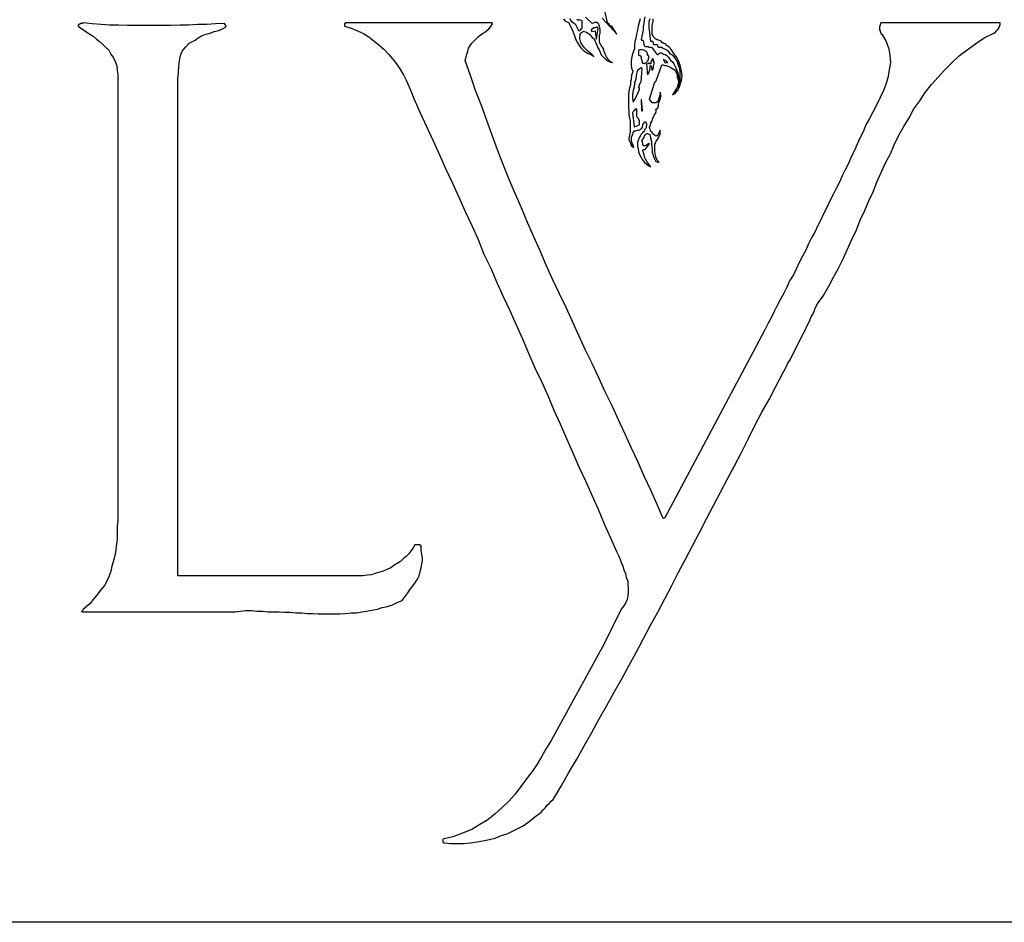
# Model space of a CAD drawing. Units: millimetres. Extents: x 325 to 745, y 325 to 622.
# Drawn here: x 702 to 713, y 360 to 371 of the extents above; entities that cross this region are included whole.
import ezdxf

# ---------------------------------------------------------------- set-up
doc = ezdxf.new("R2010")
doc.units = ezdxf.units.MM
doc.header["$LTSCALE"] = 10
doc.linetypes.add('DASH4', pattern=[0.55557, 0.43056, -0.05556, 0.01389, -0.05556])
doc.layers.add('GÉNIE_CIVIL_ELEC', color=5, linetype='DASH4')

msp = doc.modelspace()

# ---------------------------------------------------------------- linework, layer by layer
at = {"color": 250}
for points in [[(708.652, 370.978), (708.822, 370.79), (708.765, 370.884), (708.765, 370.884), (708.759, 370.884), (708.753, 370.884), (708.746, 370.884), (708.74, 370.89), (708.74, 370.897), (708.734, 370.903), (708.734, 370.909), (708.728, 370.915), (708.721, 370.915), (708.715, 370.922), (708.715, 370.928), (708.665, 371.148)], [(708.2, 370.972), (708.206, 370.959), (708.213, 370.947), (708.257, 370.928), (708.282, 370.884), (708.307, 370.827), (708.326, 370.771), (708.345, 370.727), (708.37, 370.677), (708.401, 370.633), (708.439, 370.595), (708.489, 370.564), (708.514, 370.558), (708.527, 370.551), (708.545, 370.539), (708.558, 370.526), (708.533, 370.551), (708.502, 370.576), (708.476, 370.601), (708.445, 370.633), (708.42, 370.664), (708.401, 370.696), (708.389, 370.74), (708.395, 370.79), (708.401, 370.802), (708.407, 370.809), (708.42, 370.821), (708.432, 370.827), (708.451, 370.821), (708.47, 370.815), (708.483, 370.802), (708.502, 370.79), (708.52, 370.771), (708.533, 370.752), (708.552, 370.74), (708.564, 370.727), (708.589, 370.664), (708.602, 370.633), (708.615, 370.608), (708.627, 370.583), (708.64, 370.551), (708.658, 370.532), (708.684, 370.507), (708.702, 370.488), (708.734, 370.47), (708.74, 370.47), (708.753, 370.463), (708.765, 370.463), (708.771, 370.457), (708.746, 370.47), (708.734, 370.482), (708.715, 370.507), (708.702, 370.526), (708.69, 370.551), (708.684, 370.57), (708.671, 370.601), (708.665, 370.627), (708.64, 370.658), (708.621, 370.696), (708.621, 370.733), (708.621, 370.771), (708.627, 370.809), (708.627, 370.846), (708.621, 370.884), (708.608, 370.915), (708.602, 370.922), (708.596, 370.922), (708.596, 370.928), (708.589, 370.928), (708.577, 370.928), (708.564, 370.928), (708.545, 370.922), (708.533, 370.915), (708.458, 370.991)], [(709.098, 370.972), (709.085, 370.928), (709.073, 370.884), (709.067, 370.84), (709.054, 370.79), (709.048, 370.746), (709.035, 370.702), (709.029, 370.664), (709.029, 370.62), (709.016, 370.583), (709.004, 370.545), (708.997, 370.507), (708.991, 370.47), (708.991, 370.432), (708.997, 370.394), (709.01, 370.357), (709.004, 370.332), (708.997, 370.313), (708.997, 370.294), (708.991, 370.275), (708.991, 370.256), (708.985, 370.237), (708.985, 370.219), (708.985, 370.2), (708.972, 370.162), (708.966, 370.124), (708.96, 370.08), (708.96, 370.049), (708.96, 370.005), (708.96, 369.967), (708.96, 369.93), (708.966, 369.892), (708.966, 369.848), (708.972, 369.81), (708.979, 369.773), (708.979, 369.735), (708.979, 369.691), (708.979, 369.647), (708.972, 369.61), (708.966, 369.572), (708.966, 369.553), (708.972, 369.541), (708.979, 369.522), (708.985, 369.509), (708.991, 369.497), (708.997, 369.484), (709.01, 369.471), (709.023, 369.465), (709.016, 369.49), (709.004, 369.515), (708.997, 369.541), (708.997, 369.566), (708.997, 369.591), (709.01, 369.616), (709.016, 369.641), (709.029, 369.66), (709.048, 369.66), (709.067, 369.666), (709.079, 369.666), (709.092, 369.672), (709.104, 369.685), (709.117, 369.691), (709.123, 369.704), (709.129, 369.723), (709.129, 369.735), (709.136, 369.741), (709.142, 369.754), (709.148, 369.76), (709.148, 369.767), (709.154, 369.767), (709.154, 369.767), (709.161, 369.76), (709.167, 369.748), (709.173, 369.735), (709.167, 369.716), (709.167, 369.697), (709.154, 369.685), (709.148, 369.666), (709.142, 369.654), (709.129, 369.641), (709.11, 369.622), (709.098, 369.597), (709.085, 369.578), (709.073, 369.547), (709.067, 369.528), (709.067, 369.503), (709.067, 369.478), (709.073, 369.453), (709.079, 369.415), (709.092, 369.377), (709.11, 369.346), (709.123, 369.321), (709.148, 369.289), (709.173, 369.271), (709.198, 369.252), (709.223, 369.239)], [(709.223, 369.239), (709.205, 369.258), (709.192, 369.283), (709.173, 369.302), (709.161, 369.327), (709.148, 369.352), (709.142, 369.377), (709.136, 369.402), (709.129, 369.434), (709.136, 369.44), (709.142, 369.44), (709.154, 369.44), (709.161, 369.446), (709.205, 369.509), (709.198, 369.515), (709.186, 369.503), (709.167, 369.49), (709.154, 369.484), (709.136, 369.484), (709.129, 369.503), (709.123, 369.528), (709.117, 369.547), (709.136, 369.572), (709.154, 369.616), (709.154, 369.616), (709.167, 369.622), (709.173, 369.628), (709.18, 369.628), (709.211, 369.616), (709.217, 369.578), (709.23, 369.534), (709.23, 369.497), (709.236, 369.453), (709.236, 369.409), (709.249, 369.371), (709.261, 369.34), (709.28, 369.302), (709.293, 369.296), (709.305, 369.296), (709.311, 369.296), (709.318, 369.289), (709.299, 369.314), (709.286, 369.34), (709.28, 369.358), (709.274, 369.39), (709.267, 369.421), (709.267, 369.446), (709.267, 369.478), (709.267, 369.503), (709.28, 369.522), (709.286, 369.541), (709.299, 369.559), (709.311, 369.578), (709.318, 369.597), (709.33, 369.622), (709.33, 369.641), (709.33, 369.666), (709.299, 369.603), (709.299, 369.603), (709.293, 369.603), (709.286, 369.603), (709.28, 369.597), (709.267, 369.61), (709.255, 369.616), (709.242, 369.628), (709.236, 369.641), (709.223, 369.654), (709.217, 369.666), (709.211, 369.685), (709.205, 369.704), (709.217, 369.723), (709.223, 369.754), (709.236, 369.773), (709.242, 369.798), (709.249, 369.817), (709.261, 369.842), (709.274, 369.861), (709.286, 369.88), (709.286, 369.892), (709.286, 369.892), (709.286, 369.898), (709.28, 369.911), (709.305, 369.93), (709.311, 369.955), (709.311, 369.98), (709.324, 370.005), (709.33, 370.03), (709.336, 370.049), (709.343, 370.074), (709.336, 370.093), (709.33, 370.112), (709.33, 370.099), (709.33, 370.08), (709.324, 370.068), (709.318, 370.049), (709.311, 370.036), (709.311, 370.018), (709.299, 369.999), (709.28, 369.986), (709.236, 369.986), (709.205, 370.03), (709.267, 370.231), (709.267, 370.231), (709.274, 370.237), (709.28, 370.237), (709.286, 370.244), (709.349, 370.432), (709.368, 370.432), (709.387, 370.426), (709.406, 370.426), (709.431, 370.413), (709.449, 370.407), (709.468, 370.394), (709.487, 370.382), (709.506, 370.369), (709.519, 370.344), (709.531, 370.319), (709.531, 370.294), (709.537, 370.269), (709.544, 370.244), (709.544, 370.219), (709.537, 370.193), (709.531, 370.168), (709.475, 370.08), (709.493, 370.093), (709.506, 370.099), (709.519, 370.112), (709.531, 370.131), (709.544, 370.143), (709.55, 370.162), (709.556, 370.175), (709.562, 370.193), (709.581, 370.25), (709.588, 370.306), (709.581, 370.357), (709.569, 370.413), (709.55, 370.47), (709.525, 370.52), (709.493, 370.564), (709.462, 370.608), (709.449, 370.627), (709.437, 370.639), (709.418, 370.652), (709.406, 370.664), (709.393, 370.677), (709.374, 370.683), (709.355, 370.696), (709.343, 370.708), (709.33, 370.714), (709.311, 370.721), (709.305, 370.727), (709.293, 370.727), (709.28, 370.733), (709.267, 370.746), (709.261, 370.752), (709.249, 370.765), (709.236, 370.79), (709.236, 370.821), (709.236, 370.846), (709.236, 370.884), (709.242, 370.909), (709.249, 370.941), (709.249, 370.972)]]:
    msp.add_lwpolyline(points, dxfattribs=at)
at = {"color": 7}
for points in [[(702.516, 370.898), (702.516, 370.898), (702.516, 370.892), (702.516, 370.886), (702.516, 370.886), (702.547, 370.861), (702.579, 370.842), (702.616, 370.817), (702.654, 370.792), (702.692, 370.767), (702.729, 370.735), (702.767, 370.704), (702.805, 370.672), (702.836, 370.641), (702.874, 370.603), (702.899, 370.559), (702.93, 370.515), (702.949, 370.472), (702.968, 370.421), (702.974, 370.371), (702.98, 370.315), (702.98, 368.35), (702.98, 365.273), (702.98, 365.211), (702.98, 365.148), (702.98, 365.091), (702.974, 365.035), (702.974, 364.991), (702.974, 364.941), (702.974, 364.897), (702.968, 364.846), (702.961, 364.802), (702.955, 364.752), (702.949, 364.708), (702.936, 364.658), (702.924, 364.614), (702.911, 364.564), (702.899, 364.507), (702.88, 364.451), (702.855, 364.394), (702.823, 364.338), (702.779, 364.281), (702.735, 364.225), (702.692, 364.175), (702.654, 364.124), (702.61, 364.087), (702.579, 364.062), (702.572, 364.055), (702.572, 364.049), (702.566, 364.043), (702.56, 364.03), (702.56, 364.03), (702.56, 364.037), (702.56, 364.037), (702.566, 364.03), (704.292, 364.03), (704.355, 364.03), (704.418, 364.037), (704.481, 364.043), (704.544, 364.043), (704.606, 364.037), (704.675, 364.037), (704.738, 364.03), (704.801, 364.03), (704.87, 364.03), (704.933, 364.024), (704.996, 364.024), (705.065, 364.018), (705.134, 364.018), (705.196, 364.011), (705.259, 364.011), (705.328, 364.005), (705.391, 364.005), (705.454, 364.005), (705.517, 364.005), (705.579, 364.005), (705.648, 364.011), (705.711, 364.018), (705.774, 364.018), (705.837, 364.03), (705.893, 364.037), (705.956, 364.049), (706.019, 364.062), (706.075, 364.08), (706.138, 364.093), (706.195, 364.112), (706.251, 364.137), (706.308, 364.162), (706.333, 364.193), (706.358, 364.225), (706.383, 364.263), (706.408, 364.3), (706.44, 364.338), (706.465, 364.376), (706.49, 364.413), (706.509, 364.451), (706.521, 364.501), (706.534, 364.545), (706.54, 364.589), (706.546, 364.627), (706.546, 364.658), (706.54, 364.702), (706.534, 364.746), (706.534, 364.802), (706.527, 364.802), (706.527, 364.802), (706.521, 364.815), (706.515, 364.815), (706.502, 364.815), (706.49, 364.815), (706.471, 364.815), (706.458, 364.815), (706.44, 364.777), (706.414, 364.746), (706.389, 364.708), (706.358, 364.677), (706.326, 364.652), (706.289, 364.62), (706.251, 364.595), (706.213, 364.57), (706.176, 364.545), (706.132, 364.526), (706.088, 364.507), (706.044, 364.495), (705.994, 364.476), (705.95, 364.463), (705.9, 364.457), (705.849, 364.451), (705.51, 364.451), (703.683, 364.451), (703.683, 366.887), (703.683, 368.098), (703.683, 370.264), (703.69, 370.346), (703.696, 370.415), (703.702, 370.484), (703.715, 370.541), (703.734, 370.591), (703.771, 370.641), (703.815, 370.685), (703.884, 370.723), (703.922, 370.748), (703.96, 370.773), (704.01, 370.792), (704.06, 370.804), (704.11, 370.823), (704.161, 370.836), (704.205, 370.854), (704.242, 370.873), (704.248, 370.886), (704.242, 370.898), (704.236, 370.905), (704.23, 370.917), (704.123, 370.911), (704.022, 370.905), (703.916, 370.905), (703.809, 370.898), (703.709, 370.898), (703.602, 370.892), (703.501, 370.892), (703.395, 370.892), (703.294, 370.892), (703.194, 370.892), (703.093, 370.892), (702.987, 370.898), (702.886, 370.898), (702.786, 370.905), (702.679, 370.911), (702.579, 370.924), (702.566, 370.917), (702.547, 370.917), (702.528, 370.905), (702.516, 370.898)], [(705.636, 370.917), (705.636, 370.886), (705.711, 370.861), (705.787, 370.829), (705.856, 370.798), (705.918, 370.76), (705.981, 370.71), (706.038, 370.666), (706.094, 370.616), (706.151, 370.559), (706.195, 370.503), (706.245, 370.446), (706.283, 370.384), (706.326, 370.315), (706.358, 370.252), (706.389, 370.183), (706.421, 370.107), (706.446, 370.038), (706.521, 369.869), (706.596, 369.712), (706.672, 369.542), (706.747, 369.379), (706.822, 369.21), (706.898, 369.046), (706.973, 368.883), (707.048, 368.714), (707.124, 368.55), (707.199, 368.387), (707.268, 368.218), (707.35, 368.054), (707.419, 367.885), (707.494, 367.722), (707.57, 367.558), (707.645, 367.389), (707.72, 367.226), (707.789, 367.056), (707.865, 366.887), (707.94, 366.724), (708.015, 366.56), (708.084, 366.391), (708.16, 366.228), (708.235, 366.058), (708.31, 365.889), (708.379, 365.725), (708.455, 365.562), (708.53, 365.393), (708.605, 365.229), (708.674, 365.06), (708.75, 364.897), (708.825, 364.727), (708.844, 364.689), (708.857, 364.652), (708.875, 364.608), (708.894, 364.564), (708.907, 364.52), (708.926, 364.476), (708.932, 364.432), (708.951, 364.388), (708.951, 364.344), (708.957, 364.3), (708.957, 364.256), (708.951, 364.219), (708.944, 364.175), (708.926, 364.131), (708.907, 364.099), (708.875, 364.062), (708.674, 363.654), (708.053, 362.524), (707.996, 362.429), (707.946, 362.341), (707.89, 362.247), (707.833, 362.159), (707.764, 362.072), (707.701, 361.984), (707.632, 361.896), (707.557, 361.814), (707.482, 361.739), (707.4, 361.663), (707.312, 361.594), (707.218, 361.538), (707.124, 361.481), (707.017, 361.437), (706.904, 361.393), (706.785, 361.368), (706.785, 361.331), (706.791, 361.331), (706.791, 361.331), (706.797, 361.324), (706.804, 361.324), (706.879, 361.318), (706.961, 361.318), (707.036, 361.318), (707.111, 361.324), (707.187, 361.337), (707.256, 361.35), (707.331, 361.362), (707.4, 361.381), (707.469, 361.412), (707.538, 361.431), (707.601, 361.463), (707.664, 361.494), (707.726, 361.525), (707.783, 361.563), (707.833, 361.601), (707.883, 361.645), (707.915, 361.663), (707.94, 361.689), (707.965, 361.714), (707.99, 361.739), (708.009, 361.764), (708.034, 361.789), (708.053, 361.814), (708.078, 361.833), (708.172, 361.99), (708.26, 362.147), (708.354, 362.304), (708.442, 362.461), (708.53, 362.618), (708.618, 362.775), (708.706, 362.932), (708.794, 363.089), (708.882, 363.245), (708.963, 363.396), (709.051, 363.553), (709.133, 363.71), (709.214, 363.867), (709.302, 364.024), (709.384, 364.181), (709.466, 364.338), (709.547, 364.495), (709.629, 364.645), (709.71, 364.802), (709.792, 364.959), (709.874, 365.116), (709.955, 365.273), (710.037, 365.43), (710.118, 365.587), (710.2, 365.738), (710.282, 365.895), (710.363, 366.052), (710.439, 366.209), (710.52, 366.366), (710.608, 366.516), (710.69, 366.673), (710.771, 366.83), (710.803, 366.887), (710.822, 366.931), (710.853, 366.981), (710.878, 367.031), (710.903, 367.081), (710.928, 367.132), (710.953, 367.182), (710.979, 367.232), (711.004, 367.282), (711.029, 367.326), (711.054, 367.383), (711.079, 367.433), (711.098, 367.483), (711.129, 367.533), (711.148, 367.584), (711.173, 367.634), (711.242, 367.734), (711.305, 367.841), (711.361, 367.948), (711.418, 368.054), (711.474, 368.161), (711.525, 368.274), (711.575, 368.387), (711.631, 368.5), (711.675, 368.613), (711.726, 368.726), (711.776, 368.839), (711.826, 368.946), (711.87, 369.059), (711.92, 369.172), (711.97, 369.285), (712.027, 369.392), (712.071, 369.498), (712.127, 369.611), (712.184, 369.712), (712.247, 369.812), (712.303, 369.919), (712.372, 370.013), (712.435, 370.107), (712.51, 370.202), (712.586, 370.289), (712.661, 370.371), (712.749, 370.459), (712.837, 370.541), (712.925, 370.61), (713.025, 370.679), (713.126, 370.748), (713.239, 370.804), (713.257, 370.817), (713.27, 370.829), (713.283, 370.842), (713.295, 370.861), (713.301, 370.873), (713.308, 370.892), (713.314, 370.905), (713.314, 370.924), (711.914, 370.924), (711.901, 370.873), (711.901, 370.854), (711.901, 370.842), (711.908, 370.829), (711.908, 370.817), (711.914, 370.811), (711.914, 370.798), (711.926, 370.792), (711.933, 370.779), (711.977, 370.704), (712.008, 370.622), (712.021, 370.541), (712.027, 370.459), (712.014, 370.377), (712.002, 370.296), (711.977, 370.214), (711.945, 370.132), (711.908, 370.051), (711.87, 369.969), (711.826, 369.888), (711.782, 369.806), (711.738, 369.731), (711.707, 369.649), (711.669, 369.574), (711.638, 369.505), (711.606, 369.429), (711.569, 369.354), (711.537, 369.279), (711.5, 369.21), (711.462, 369.134), (711.431, 369.059), (711.393, 368.984), (711.355, 368.915), (711.318, 368.839), (711.286, 368.77), (711.248, 368.695), (711.211, 368.619), (711.179, 368.55), (711.142, 368.475), (711.104, 368.406), (711.066, 368.331), (711.035, 368.262), (710.997, 368.193), (710.96, 368.117), (710.922, 368.042), (710.891, 367.973), (710.847, 367.904), (710.815, 367.828), (710.778, 367.759), (710.74, 367.69), (710.702, 367.615), (710.665, 367.546), (710.633, 367.477), (710.596, 367.408), (710.558, 367.332), (710.52, 367.263), (710.483, 367.188), (709.384, 365.129), (709.384, 365.129), (709.384, 365.129), (709.371, 365.123), (709.365, 365.123), (709.296, 365.286), (709.221, 365.455), (709.145, 365.619), (709.07, 365.788), (708.995, 365.945), (708.919, 366.115), (708.844, 366.278), (708.769, 366.441), (708.687, 366.604), (708.612, 366.767), (708.536, 366.937), (708.455, 367.094), (708.379, 367.263), (708.304, 367.427), (708.229, 367.59), (708.153, 367.753), (708.072, 367.923), (707.996, 368.086), (707.927, 368.255), (707.852, 368.419), (707.777, 368.588), (707.708, 368.758), (707.632, 368.927), (707.563, 369.09), (707.494, 369.266), (707.425, 369.436), (707.362, 369.611), (707.3, 369.781), (707.237, 369.957), (707.168, 370.132), (707.111, 370.308), (707.048, 370.484), (707.061, 370.528), (707.067, 370.559), (707.08, 370.591), (707.086, 370.628), (707.105, 370.66), (707.124, 370.685), (707.149, 370.71), (707.174, 370.735), (707.199, 370.76), (707.224, 370.779), (707.249, 370.798), (707.274, 370.811), (707.3, 370.836), (707.325, 370.854), (707.35, 370.88), (707.369, 370.911), (707.369, 370.917), (707.369, 370.917), (707.362, 370.924), (707.362, 370.924), (706.609, 370.924), (705.655, 370.924), (705.648, 370.924), (705.648, 370.917), (705.636, 370.917), (705.636, 370.917)]]:
    msp.add_lwpolyline(points, dxfattribs=at)
at = {"color": 30}
for points in [[(708.273, 370.974), (708.279, 370.961), (708.292, 370.942), (708.335, 370.911), (708.373, 370.836), (708.373, 370.836), (708.379, 370.836), (708.386, 370.836)], [(708.386, 370.836), (708.398, 370.842), (708.405, 370.854), (708.417, 370.861), (708.417, 370.88), (708.417, 370.936), (708.417, 370.949), (708.398, 370.955), (708.386, 370.955), (708.367, 370.955), (708.354, 370.967)], [(709.152, 370.993), (709.145, 370.955), (709.139, 370.917), (709.133, 370.88), (709.133, 370.842), (709.108, 370.729), (709.114, 370.723), (709.12, 370.723), (709.126, 370.723), (709.133, 370.716), (709.145, 370.654), (709.158, 370.647), (709.17, 370.647), (709.189, 370.647), (709.202, 370.641), (709.221, 370.641), (709.233, 370.635), (709.246, 370.622), (709.252, 370.61), (709.265, 370.591), (709.277, 370.578), (709.283, 370.566), (709.296, 370.553), (709.309, 370.553), (709.315, 370.559), (709.315, 370.566), (709.327, 370.572), (709.346, 370.572), (709.371, 370.559), (709.39, 370.553), (709.409, 370.541), (709.428, 370.522), (709.44, 370.503), (709.453, 370.484), (709.472, 370.472), (709.491, 370.446), (709.503, 370.421), (709.516, 370.396), (709.528, 370.371), (709.535, 370.346), (709.541, 370.321), (709.547, 370.289), (709.553, 370.264), (709.553, 370.245), (709.56, 370.227), (709.56, 370.214), (709.56, 370.195), (709.553, 370.183), (709.553, 370.17), (709.547, 370.158), (709.541, 370.145), (709.541, 370.145), (709.547, 370.145), (709.547, 370.151)], [(709.547, 370.151), (709.553, 370.189), (709.566, 370.227), (709.566, 370.264), (709.566, 370.302), (709.566, 370.346), (709.56, 370.384), (709.547, 370.428), (709.535, 370.465), (709.522, 370.49), (709.503, 370.515), (709.484, 370.541), (709.453, 370.559), (709.434, 370.585), (709.409, 370.603), (709.384, 370.616), (709.359, 370.628), (709.346, 370.635), (709.334, 370.635), (709.327, 370.635), (709.315, 370.635), (709.309, 370.641), (709.302, 370.647), (709.302, 370.66), (709.296, 370.666), (709.265, 370.666), (709.252, 370.672), (709.252, 370.679), (709.252, 370.691), (709.246, 370.704), (709.239, 370.704), (709.233, 370.704), (709.227, 370.704), (709.221, 370.704), (709.208, 370.842), (709.202, 370.861), (709.202, 370.88), (709.202, 370.898), (709.202, 370.917), (709.202, 370.936), (709.208, 370.955), (709.214, 370.974)], [(708.587, 370.741), (708.605, 370.854), (708.599, 370.873), (708.587, 370.873), (708.574, 370.867), (708.555, 370.867), (708.524, 370.842), (708.524, 370.836), (708.524, 370.836), (708.53, 370.823), (708.53, 370.823), (708.568, 370.829), (708.58, 370.735), (708.58, 370.735), (708.587, 370.741), (708.587, 370.741)], [(709.158, 370.453), (709.17, 370.465), (709.189, 370.484), (709.196, 370.503), (709.202, 370.528), (709.183, 370.553), (709.183, 370.559), (709.183, 370.566), (709.177, 370.572), (709.177, 370.578), (709.164, 370.591), (709.139, 370.603), (709.12, 370.61), (709.095, 370.61), (709.076, 370.603), (709.076, 370.591), (709.076, 370.572), (709.076, 370.553), (709.076, 370.547), (709.083, 370.547), (709.089, 370.541), (709.101, 370.541), (709.126, 370.453), (709.133, 370.453), (709.139, 370.453), (709.145, 370.453), (709.152, 370.446), (709.152, 370.446), (709.158, 370.453), (709.158, 370.453)], [(709.189, 370.327), (709.202, 370.346), (709.208, 370.365), (709.214, 370.39), (709.214, 370.409), (709.214, 370.415), (709.214, 370.421), (709.221, 370.421), (709.227, 370.421), (709.233, 370.371), (709.246, 370.377), (709.252, 370.402), (709.252, 370.428), (709.265, 370.453), (709.258, 370.465), (709.258, 370.478), (709.252, 370.484), (709.252, 370.497), (709.246, 370.503), (709.246, 370.503), (709.246, 370.503), (709.233, 370.497), (709.233, 370.484), (709.227, 370.472), (709.221, 370.465), (709.221, 370.446), (709.214, 370.446), (709.208, 370.446), (709.202, 370.446), (709.202, 370.453), (709.196, 370.453), (709.189, 370.446), (709.183, 370.446), (709.17, 370.44), (709.183, 370.315), (709.183, 370.315), (709.189, 370.327), (709.189, 370.327)], [(709.403, 370.465), (709.403, 370.465), (709.409, 370.465), (709.415, 370.459), (709.415, 370.453), (709.415, 370.465), (709.409, 370.472), (709.403, 370.478), (709.39, 370.484), (709.384, 370.484), (709.384, 370.484), (709.378, 370.49), (709.371, 370.497), (709.371, 370.484), (709.378, 370.478), (709.384, 370.465), (709.39, 370.453), (709.39, 370.453), (709.396, 370.459), (709.403, 370.465)], [(709.02, 370.007), (709.039, 370.032), (709.089, 370.145), (709.089, 370.158), (709.083, 370.17), (709.083, 370.176), (709.089, 370.189), (709.089, 370.208), (709.095, 370.214), (709.101, 370.227), (709.108, 370.233), (709.12, 370.39), (709.108, 370.396), (709.095, 370.39), (709.083, 370.377), (709.064, 370.365), (709.064, 370.358), (709.057, 370.352), (709.057, 370.346), (709.057, 370.346), (709.051, 370.308), (709.045, 370.264), (709.032, 370.22), (709.026, 370.176), (709.013, 370.132), (709.007, 370.089), (709.007, 370.038), (709.013, 369.994), (709.013, 369.994), (709.02, 370.001), (709.02, 370.007)], [(709.126, 369.9), (709.114, 370.026), (709.114, 370.026), (709.108, 370.026), (709.108, 370.026), (709.108, 370.026), (709.114, 369.894), (709.12, 369.894), (709.126, 369.9), (709.126, 369.9), (709.126, 369.9)], [(709.032, 369.706), (709.089, 369.731), (709.089, 369.743), (709.089, 369.756), (709.089, 369.768), (709.089, 369.781), (709.083, 369.793), (709.076, 369.806), (709.07, 369.812), (709.057, 369.825), (709.057, 369.919), (709.039, 369.913), (709.026, 369.9), (709.013, 369.888), (709.007, 369.869), (709.026, 369.706), (709.026, 369.706), (709.026, 369.706), (709.032, 369.706)]]:
    msp.add_lwpolyline(points, dxfattribs=at)
at = {"layer": 'GÉNIE_CIVIL_ELEC', "color": 7, "linetype": 'Continuous'}
msp.add_line((728.26, 360.394), (569.957, 360.394), dxfattribs=at)

doc.saveas('drawing.dxf')
